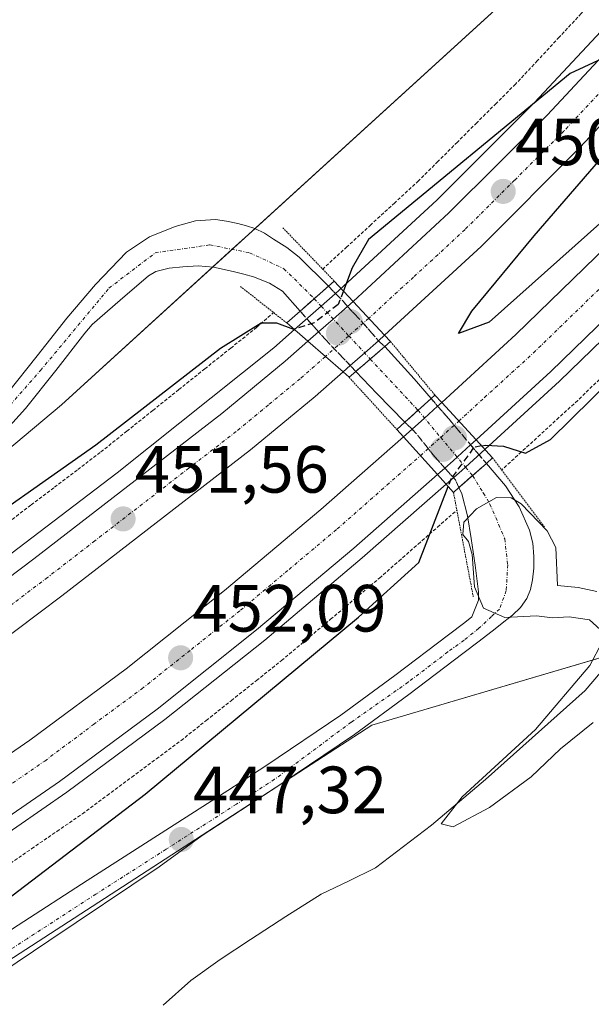
# Model space of a CAD drawing. Units: metres. Extents: x 593521 to 596954, y 4749889 to 4752249.
# Drawn here: x 593615 to 593701, y 4751725 to 4751873 of the extents above; entities that cross this region are included whole.
import ezdxf
from ezdxf.enums import TextEntityAlignment as Align

# ---------------------------------------------------------------- set-up
doc = ezdxf.new("R2010")
doc.units = ezdxf.units.M
doc.header["$MEASUREMENT"] = 0
for name, pattern in [('TRAZO_Y_PUNTO', [1, 0.5, -0.25, 0, -0.25]), ('TRAZOS', [0.75, 0.5, -0.25]), ('TRAZOS2', [0.375, 0.25, -0.125]), ('TRAZOSX2', [1.5, 1, -0.5])]:
    doc.linetypes.add(name, pattern=pattern)
for name, color, linetype, lineweight in [('Alambrada', 19, 'TRAZOS', 0), ('Arcén (en calzada doble)', 9, 'Continuous', 13), ('Carretera de calzada doble', 1, 'Continuous', 13), ('Carretera de calzada doble Cxs', 1, 'Continuous', 13), ('Carretera de calzada doble eje', 1, 'TRAZO_Y_PUNTO', 0), ('Carretera de calzada única', 19, 'Continuous', 13), ('Carretera de calzada única Cxs', 19, 'Continuous', 13), ('Carretera de calzada única eje', 19, 'TRAZO_Y_PUNTO', 0), ('Carretera de calzada única eje oculto', 142, 'TRAZO_Y_PUNTO', 0), ('Carretera de calzada única oculto', 19, 'TRAZO_Y_PUNTO', 13), ('Carretera de calzada única oculto Cxs', 19, 'TRAZOSX2', 13), ('Carátula', 7, 'Continuous', 5), ('Corriente natural lineal', 142, 'Continuous', 13), ('Cultivos herbáceos CxS', 92, 'Continuous', 0), ('Curva de nivel maestra', 36, 'Continuous', 30), ('Curva de nivel maestra oculto', 36, 'TRAZOSX2', 30), ('Curva de nivel normal', 36, 'Continuous', 0), ('Núcleo urbano', 19, 'Continuous', 0), ('Núcleo urbano CxS', 19, 'Continuous', 0), ('Puente', 1, 'Continuous', 0), ('Puente Cxs', 1, 'Continuous', 13), ('Puente esquema', 1, 'TRAZOS2', 0), ('Punto de cota en construcción elevada', 7, 'Continuous', 0), ('Punto de cota en terreno', 7, 'Continuous', 0), ('Rótulo de punto de cota en terreno', 19, 'Continuous', 0)]:
    doc.layers.add(name, color=color, linetype=linetype, lineweight=lineweight)
doc.styles.add('Arial', font='txt', dxfattribs={"height": 0.2})

# ---------------------------------------------------------------- blocks, each defined once
blk = doc.blocks.new('*U153')
at = {"layer": 'Cultivos herbáceos CxS', "color": 92, "linetype": 'Continuous', "lineweight": 0}
blk.add_polyline3d([(593559.4, 4751762.82, 450.69), (593527.04, 4751745.07, 452.03), (593523.92, 4751973.98, 445.14), (593524.9, 4751974.36, 445.13), (593524.97, 4751974.39, 445.13), (593525.6, 4751974.63, 445.12), (593525.67, 4751974.66, 445.12), (593592.06, 4752000.86, 444.64), (593636.2, 4752018.27, 444.19), (593636.27, 4752018.3, 444.18), (593636.32, 4752018.32, 444.17), (593636.68, 4752018.47, 444.14), (593639.86, 4752019.71, 443.4), (593650.27, 4752024.05, 439.56), (593762.49, 4752007.17, 438.13), (593807.05, 4752000.46, 438.41), (593810.66, 4751999.92, 438.49), (593810.71, 4751999.52, 438.7), (593773.99, 4751964.38, 444.85), (593704.07, 4751890.02, 445.23), (593621.44, 4751814.79, 447.67), (593559.4, 4751762.82, 450.69)], close=True, dxfattribs=at)
blk = doc.blocks.new('*U168')
at = {"layer": 'Núcleo urbano CxS', "color": 19, "linetype": 'Continuous', "lineweight": 0}
blk.add_polyline3d([(593566.74, 4751706.51, 450.57), (593527.84, 4751686.63, 452.42), (593527.04, 4751745.07, 452.03), (593559.4, 4751762.82, 450.69), (593621.44, 4751814.79, 447.67), (593704.07, 4751890.02, 445.23), (593773.99, 4751964.38, 444.85), (593810.71, 4751999.52, 438.7), (593879.15, 4751986.66, 438.66), (593847.71, 4751933.33, 441.6), (593830.85, 4751922.09, 442.74), (593760.62, 4751843.39, 441.74), (593732.47, 4751805.39, 444.14), (593708.6, 4751778.69, 443.52), (593668.05, 4751766.74, 445.9), (593611.46, 4751730.11, 448.65), (593566.74, 4751706.51, 450.57)], close=True, dxfattribs=at)
blk = doc.blocks.new('5PATER')
at = {"layer": 'Carátula', "linetype": 'Continuous', "lineweight": 5}
h = blk.add_hatch(color=250, dxfattribs=at)
edge = h.paths.add_edge_path()
edge.add_ellipse((0, 0.01), major_axis=(-1.33, -1.34), ratio=0.999422, start_angle=0, end_angle=360)
blk = doc.blocks.new('*U232')
at = {"layer": 'Arcén (en calzada doble)', "color": 9, "linetype": 'Continuous', "lineweight": 13}
blk.add_polyline3d([(593839.48, 4751967.84, 446.47), (593824.69, 4751953.33, 447.13), (593810.96, 4751938.85, 447.75), (593796.64, 4751923.1, 448.21), (593782.37, 4751907.86, 448.63), (593769.17, 4751893.33, 449.06), (593747.03, 4751869.09, 449.85), (593722.23, 4751843.54, 450.63), (593696.26, 4751818.36, 451.31), (593682.13, 4751805.45, 447.24), (593681.57, 4751804.94, 446.86), (593679.23, 4751802.89, 448.31), (593666.62, 4751791.83, 451.73), (593651.98, 4751779.51, 452.13), (593636.98, 4751767.59, 452.24), (593622.26, 4751756.67, 452.53), (593607.14, 4751746.27, 452.73), (593592.01, 4751736.48, 453.14), (593576.64, 4751727.06, 453.43), (593562.44, 4751718.68, 453.83), (593550.17, 4751711.01, 453.76), (593533.78, 4751701.77, 454.17), (593528.36, 4751698.91, 454.48), (593527.67, 4751698.55, 454.53)], dxfattribs=at)
blk = doc.blocks.new('5PANOT')
at = {"layer": 'Carátula', "linetype": 'Continuous', "lineweight": 5}
h = blk.add_hatch(color=1, dxfattribs=at)
edge = h.paths.add_edge_path()
edge.add_arc((0, 0), 1.89, 270.0012, 630.0012)

msp = doc.modelspace()

# ---------------------------------------------------------------- linework, layer by layer
at = {"layer": 'Alambrada', "color": 19, "linetype": 'TRAZOS', "lineweight": 0}
for points in [[(593702.79, 4751877.03, 452.9), (593699.5, 4751873.51, 450.96), (593696.21, 4751869.99, 453.15), (593692.93, 4751866.46, 451.6), (593689.64, 4751862.94, 452.14), (593686.73, 4751860.04, 452.85), (593683.81, 4751857.14, 452.4), (593680.9, 4751854.23, 454.53), (593677.98, 4751851.33, 449.65), (593675.07, 4751848.43, 453.22), (593671.49, 4751845.13, 450.36), (593667.9, 4751841.83, 450.85), (593664.32, 4751838.53, 452.16), (593660.73, 4751835.23, 450.84), (593660.67, 4751835.18, 450.78)], [(593613.42, 4751797.17, 451.74), (593616.9, 4751799.81, 453.16), (593620.38, 4751802.45, 451.18), (593623.87, 4751805.1, 452.7), (593627.35, 4751807.74, 453.97), (593631.25, 4751810.86, 454.41), (593635.15, 4751813.97, 455.85), (593639.06, 4751817.09, 454.29), (593642.96, 4751820.21, 452.23), (593646.86, 4751823.32, 452.11), (593650.76, 4751826.44, 451.27), (593653.29, 4751828.66, 450.94)], [(593702.24, 4751818.63, 454.46), (593698.98, 4751815.47, 453.68), (593696.16, 4751812.89, 452.95), (593693.34, 4751810.32, 451.93), (593690.52, 4751807.74, 453.04), (593687.7, 4751805.16, 453.87), (593687.55, 4751805.03, 453.77)], [(593613.16, 4751745.59, 453.4), (593616.96, 4751748.21, 455.11), (593620.77, 4751750.82, 455.27), (593624.57, 4751753.44, 455.33), (593628.28, 4751756.19, 452.45), (593631.99, 4751758.94, 454.8), (593635.69, 4751761.69, 453.73), (593639.4, 4751764.44, 455.08), (593643.18, 4751767.44, 453.07), (593646.95, 4751770.44, 453.56), (593650.73, 4751773.44, 455.76), (593654.5, 4751776.44, 454.13), (593658.18, 4751779.54, 454.45), (593661.86, 4751782.63, 455.39), (593665.53, 4751785.73, 454.1), (593669.21, 4751788.82, 454.27), (593672.12, 4751791.37, 454.13), (593675.02, 4751793.92, 454.93), (593677.93, 4751796.46, 454.6), (593680.83, 4751799.01, 451.2)]]:
    msp.add_polyline3d(points, dxfattribs=at)
at = {"layer": 'Arcén (en calzada doble)', "color": 9, "linetype": 'Continuous', "lineweight": 13}
msp.add_polyline3d([(593840.75, 4752013.51, 445.54), (593823.83, 4751997.59, 442.01), (593816.67, 4751990.84, 446.67), (593792.66, 4751965.89, 447.66), (593761.32, 4751932.99, 448.68), (593743.48, 4751915.55, 448.75), (593718.87, 4751888.42, 449.22), (593692.5, 4751860.16, 449.76), (593677.82, 4751845.54, 450.07), (593662.55, 4751831.49, 447.38), (593660.44, 4751829.63, 447.38), (593656.42, 4751826.09, 448.7), (593653.32, 4751823.38, 450.69), (593629.8, 4751804.6, 451.03), (593605.37, 4751786.05, 451.46), (593594.98, 4751778.42, 451.76), (593582.87, 4751769.97, 451.88), (593570.42, 4751762.01, 452.12), (593552.73, 4751751.48, 452.39), (593531.62, 4751739.09, 452.95), (593527.15, 4751736.71, 452.9)], dxfattribs=at)
at = {"layer": 'Carretera de calzada doble', "color": 1, "linetype": 'Continuous', "lineweight": 13}
for points in [[(593665.23, 4751830.34, 449.7), (593679.64, 4751843.61, 450.29), (593694.39, 4751858.3, 449.96), (593720.85, 4751886.66, 449.5), (593745.42, 4751913.73, 449), (593762.48, 4751931.88, 448.68), (593793.82, 4751964.77, 447.72), (593817.8, 4751989.71, 446.78), (593825.8, 4751997.25, 444.77)], [(593834.78, 4751995.68, 444.34), (593822.73, 4751983.82, 446.6), (593810.07, 4751971.05, 446.98), (593796.46, 4751956.39, 447.53), (593784.96, 4751944.69, 447.93), (593765.62, 4751923.88, 448.66), (593750.5, 4751908.99, 449.08), (593725.96, 4751881.94, 449.69), (593699.37, 4751853.47, 450.33), (593684.46, 4751838.59, 450.67), (593669.98, 4751825.26, 449.1)], [(593678.55, 4751815.18, 448.65), (593689.71, 4751825.38, 450.57), (593715.44, 4751850.33, 450.02), (593727.89, 4751862.88, 449.82), (593740.01, 4751875.65, 449.45), (593762.08, 4751899.8, 449), (593776.07, 4751914.17, 448.72), (593794.17, 4751934.11, 448.14), (593817.64, 4751958.76, 447.45), (593849.55, 4751990.29, 444.79), (593852.05, 4751992.55, 444.72)], [(593861.6, 4751990.94, 445.19), (593860.55, 4751990.01, 445.43), (593838.37, 4751968.99, 446.6), (593823.55, 4751954.43, 447.22), (593809.8, 4751939.93, 447.79), (593795.48, 4751924.18, 448.32), (593781.21, 4751908.94, 448.82), (593767.71, 4751894.65, 449.14), (593745.6, 4751870.44, 449.89), (593733.37, 4751857.57, 450.19), (593720.82, 4751844.9, 450.61), (593694.94, 4751819.82, 451.2), (593683.71, 4751809.56, 450.05)], [(593664.39, 4751829.56, 449.36), (593665.23, 4751830.34, 449.7)], [(593669.98, 4751825.26, 449.1), (593665.23, 4751830.34, 449.7)], [(593669.98, 4751825.26, 449.1), (593665.23, 4751830.34, 449.7)], [(593660.05, 4751825.76, 449.41), (593662.25, 4751827.68, 448.91), (593664.39, 4751829.56, 449.36)], [(593658.44, 4751824.34, 450.18), (593660.05, 4751825.76, 449.41)], [(593527.19, 4751734.24, 453.24), (593527.87, 4751734.6, 453.21), (593532.67, 4751737.16, 453.17), (593571.82, 4751759.77, 452.49), (593584.33, 4751767.76, 452.25), (593596.51, 4751776.26, 452.02), (593606.94, 4751783.93, 451.78), (593617.26, 4751791.68, 451.6), (593645.5, 4751813.51, 451.1), (593655.03, 4751821.36, 450.88), (593658.44, 4751824.34, 450.18)], [(593658.44, 4751824.34, 450.18), (593663.73, 4751819.75, 448.67)], [(593658.44, 4751824.34, 450.18), (593663.73, 4751819.75, 448.67)], [(593669.06, 4751824.41, 448.48), (593666.98, 4751822.59, 447.06), (593664.82, 4751820.7, 447.75)], [(593669.98, 4751825.26, 449.1), (593669.06, 4751824.41, 448.48)], [(593663.73, 4751819.75, 448.67), (593659.53, 4751816.07, 451.18), (593649.82, 4751808.08, 451.36), (593621.46, 4751786.15, 451.92), (593611.08, 4751778.34, 452.23), (593600.57, 4751770.6, 452.27), (593588.19, 4751761.99, 452.52), (593575.46, 4751753.84, 452.91), (593536.26, 4751730.42, 453.63), (593527.99, 4751726.01, 453.75), (593527.3, 4751725.65, 453.79)], [(593664.82, 4751820.7, 447.75), (593663.73, 4751819.75, 448.67)], [(593677.94, 4751814.63, 448.08), (593678.55, 4751815.18, 448.65)], [(593683.71, 4751809.56, 450.05), (593678.55, 4751815.18, 448.65)], [(593683.71, 4751809.56, 450.05), (593678.55, 4751815.18, 448.65)], [(593674.09, 4751811.14, 448.26), (593675.97, 4751812.82, 447.02), (593677.94, 4751814.63, 448.08)], [(593672.8, 4751810.01, 449.37), (593674.09, 4751811.14, 448.26)], [(593527.52, 4751709.63, 453.87), (593529.05, 4751710.43, 453.83), (593545.33, 4751719.6, 453.53), (593571.69, 4751735.27, 453.07), (593586.89, 4751744.59, 452.8), (593601.82, 4751754.26, 452.51), (593616.69, 4751764.48, 452.23), (593631.14, 4751775.21, 451.94), (593645.91, 4751786.93, 451.57), (593660.37, 4751799.09, 451.25), (593672.8, 4751810.01, 449.37)], [(593672.8, 4751810.01, 449.37), (593677.91, 4751804.34, 449.99)], [(593672.8, 4751810.01, 449.37), (593677.91, 4751804.34, 449.99)], [(593683.71, 4751809.56, 450.05), (593682.89, 4751808.82, 449.9)], [(593682.89, 4751808.82, 449.9), (593680.26, 4751806.42, 448.83), (593679.02, 4751805.32, 449.17)], [(593679.02, 4751805.32, 449.17), (593677.91, 4751804.34, 449.99)], [(593677.91, 4751804.34, 449.99), (593665.33, 4751793.31, 451.83), (593650.73, 4751781.02, 452.14), (593635.8, 4751769.16, 452.41), (593621.12, 4751758.26, 452.73), (593606.07, 4751747.91, 452.92), (593590.96, 4751738.14, 453.33), (593575.62, 4751728.74, 453.6), (593549.1, 4751712.93, 453.99), (593532.73, 4751703.71, 454.43), (593528.33, 4751701.37, 454.44), (593527.64, 4751701, 454.46)]]:
    msp.add_polyline3d(points, dxfattribs=at)
at = {"layer": 'Carretera de calzada doble Cxs', "color": 1, "linetype": 'Continuous', "lineweight": 13}
for points in [[(593834.78, 4751995.68, 444.34), (593822.73, 4751983.82, 446.6), (593810.07, 4751971.05, 446.98), (593796.46, 4751956.39, 447.53), (593784.96, 4751944.69, 447.93), (593765.62, 4751923.88, 448.66), (593750.5, 4751908.99, 449.08), (593725.96, 4751881.94, 449.69), (593699.37, 4751853.47, 450.33), (593684.46, 4751838.59, 450.67), (593669.98, 4751825.26, 449.1), (593665.23, 4751830.34, 449.7), (593679.64, 4751843.61, 450.29), (593694.39, 4751858.3, 449.96), (593720.85, 4751886.66, 449.5), (593745.42, 4751913.73, 449), (593762.48, 4751931.88, 448.68), (593793.82, 4751964.77, 447.72), (593817.8, 4751989.71, 446.78), (593825.8, 4751997.25, 444.77), (593834.78, 4751995.68, 444.34)], [(593664.82, 4751820.7, 447.75), (593663.73, 4751819.75, 448.67), (593658.44, 4751824.34, 450.18), (593660.05, 4751825.76, 449.41), (593662.25, 4751827.68, 448.91), (593664.39, 4751829.56, 449.36), (593665.23, 4751830.34, 449.7), (593669.98, 4751825.26, 449.1), (593669.06, 4751824.41, 448.48), (593666.98, 4751822.59, 447.06), (593664.82, 4751820.7, 447.75)], [(593663.73, 4751819.75, 448.67), (593659.53, 4751816.07, 451.18), (593649.82, 4751808.08, 451.36), (593621.46, 4751786.15, 451.92), (593611.08, 4751778.34, 452.23), (593600.57, 4751770.6, 452.27), (593588.19, 4751761.99, 452.52), (593575.46, 4751753.84, 452.91), (593536.26, 4751730.42, 453.63), (593527.99, 4751726.01, 453.75), (593527.3, 4751725.65, 453.79), (593527.19, 4751734.24, 453.24), (593527.87, 4751734.6, 453.21), (593532.67, 4751737.16, 453.17), (593571.82, 4751759.77, 452.49), (593584.33, 4751767.76, 452.25), (593596.51, 4751776.26, 452.02), (593606.94, 4751783.93, 451.78), (593617.26, 4751791.68, 451.6), (593645.5, 4751813.51, 451.1), (593655.03, 4751821.36, 450.88), (593658.44, 4751824.34, 450.18), (593663.73, 4751819.75, 448.67)], [(593679.02, 4751805.32, 449.17), (593677.91, 4751804.34, 449.99), (593672.8, 4751810.01, 449.37), (593674.09, 4751811.14, 448.26), (593675.97, 4751812.82, 447.02), (593677.94, 4751814.63, 448.08), (593678.55, 4751815.18, 448.65), (593683.71, 4751809.56, 450.05), (593682.89, 4751808.82, 449.9), (593680.26, 4751806.42, 448.83), (593679.02, 4751805.32, 449.17)], [(593677.91, 4751804.34, 449.99), (593665.33, 4751793.31, 451.83), (593650.73, 4751781.02, 452.14), (593635.8, 4751769.16, 452.41), (593621.12, 4751758.26, 452.73), (593606.07, 4751747.91, 452.92), (593590.96, 4751738.14, 453.33), (593575.62, 4751728.74, 453.6), (593549.1, 4751712.93, 453.99), (593532.73, 4751703.71, 454.43), (593528.33, 4751701.37, 454.44), (593527.64, 4751701, 454.46), (593527.52, 4751709.63, 453.87), (593529.05, 4751710.43, 453.83), (593545.33, 4751719.6, 453.53), (593571.69, 4751735.27, 453.07), (593586.89, 4751744.59, 452.8), (593601.82, 4751754.26, 452.51), (593616.69, 4751764.48, 452.23), (593631.14, 4751775.21, 451.94), (593645.91, 4751786.93, 451.57), (593660.37, 4751799.09, 451.25), (593672.8, 4751810.01, 449.37), (593677.91, 4751804.34, 449.99)]]:
    msp.add_polyline3d(points, close=True, dxfattribs=at)
msp.add_polyline3d([(593838.37, 4751968.99, 446.6), (593823.55, 4751954.43, 447.22), (593809.8, 4751939.93, 447.79), (593795.48, 4751924.18, 448.32), (593781.21, 4751908.94, 448.82), (593767.71, 4751894.65, 449.14), (593745.6, 4751870.44, 449.89), (593733.37, 4751857.57, 450.19), (593720.82, 4751844.9, 450.61), (593694.94, 4751819.82, 451.2), (593683.71, 4751809.56, 450.05), (593678.55, 4751815.18, 448.65), (593689.71, 4751825.38, 450.57), (593715.44, 4751850.33, 450.02), (593727.89, 4751862.88, 449.82), (593740.01, 4751875.65, 449.45), (593762.08, 4751899.8, 449), (593776.07, 4751914.17, 448.72), (593794.17, 4751934.11, 448.14), (593817.64, 4751958.76, 447.45), (593849.55, 4751990.29, 444.79)], dxfattribs=at)
at = {"layer": 'Carretera de calzada doble eje', "color": 1, "linetype": 'TRAZO_Y_PUNTO', "lineweight": 0}
for points in [[(593830.3, 4751996.46, 445.82), (593826.14, 4751992.54, 446.51), (593820.26, 4751986.76, 446.76), (593813.94, 4751980.38, 446.96), (593801.94, 4751967.91, 447.4), (593795.14, 4751960.58, 447.71), (593789.39, 4751954.74, 447.88), (593773.71, 4751938.29, 448.42), (593764.05, 4751927.88, 448.67), (593755.51, 4751918.8, 448.94), (593747.96, 4751911.35, 449.09), (593723.39, 4751884.3, 449.62), (593716.76, 4751877.18, 449.71), (593703.53, 4751863, 449.97), (593696.89, 4751855.88, 450.18), (593689.51, 4751848.54, 450.32), (593682.05, 4751841.1, 450.47), (593674.32, 4751833.98, 450.69), (593667.6, 4751827.81, 450.24)], [(593681.13, 4751812.37, 450.63), (593684.98, 4751815.9, 451.14), (593692.32, 4751822.59, 450.95), (593705.26, 4751835.14, 450.66), (593718.14, 4751847.6, 450.39), (593724.35, 4751853.89, 450.27), (593730.62, 4751860.22, 450.1), (593736.73, 4751866.66, 449.97), (593742.8, 4751873.05, 449.81), (593753.87, 4751885.15, 449.47), (593764.89, 4751897.22, 449.17), (593771.64, 4751904.36, 449.04), (593778.64, 4751911.56, 448.85), (593785.76, 4751919.18, 448.63), (593794.82, 4751929.15, 448.31), (593801.98, 4751937.02, 448.1), (593808.92, 4751944.3, 447.82), (593815.8, 4751951.55, 447.54), (593820.6, 4751956.59, 447.39), (593828.01, 4751963.86, 447.13), (593836.48, 4751972.26, 446.72), (593843.96, 4751979.64, 446.5), (593855.05, 4751990.15, 445.42), (593856.82, 4751991.75, 444.82)], [(593667.6, 4751827.81, 450.24), (593664.59, 4751825.16, 448.99), (593661.07, 4751822.05, 450.82)], [(593661.07, 4751822.05, 450.82), (593657.28, 4751818.72, 451.07), (593652.51, 4751814.79, 451.17), (593647.66, 4751810.79, 451.28), (593640.57, 4751805.31, 451.37), (593626.44, 4751794.4, 451.66), (593619.35, 4751788.91, 451.8), (593614.17, 4751785.01, 451.89), (593609.01, 4751781.14, 452.03), (593603.8, 4751777.3, 452.13), (593598.53, 4751773.43, 452.24), (593592.44, 4751769.18, 452.34), (593586.26, 4751764.88, 452.48), (593579.89, 4751760.81, 452.6), (593573.64, 4751756.81, 452.73), (593563.83, 4751750.96, 452.91), (593544.26, 4751739.65, 453.24), (593527.93, 4751730.32, 453.57), (593527.25, 4751729.95, 453.58)], [(593675.35, 4751807.18, 450.83), (593678.4, 4751809.92, 449.68), (593681.13, 4751812.37, 450.63)], [(593527.58, 4751705.33, 454.25), (593560.48, 4751724.17, 453.55), (593573.66, 4751732.01, 453.37), (593581.26, 4751736.67, 453.2), (593588.92, 4751741.36, 453.1), (593596.39, 4751746.19, 452.95), (593603.94, 4751751.08, 452.78), (593611.37, 4751756.18, 452.64), (593618.91, 4751761.36, 452.5), (593626.23, 4751766.82, 452.39), (593633.48, 4751772.18, 452.22), (593640.94, 4751778.11, 452.08), (593648.32, 4751783.98, 451.91), (593655.62, 4751790.11, 451.75), (593662.85, 4751796.19, 451.6), (593670.32, 4751802.76, 451.45), (593675.35, 4751807.18, 450.83)]]:
    msp.add_polyline3d(points, dxfattribs=at)
at = {"layer": 'Carretera de calzada única', "color": 19, "linetype": 'Continuous', "lineweight": 13}
for points in [[(593613.32, 4751816.58, 447.87), (593617.8, 4751822.15, 447.62), (593622.23, 4751827.79, 447.37), (593626.53, 4751832.86, 447.04), (593631.21, 4751837.71, 446.85), (593634.64, 4751840.01, 446.66), (593638.53, 4751841.55, 446.52), (593641.55, 4751842.42, 446.44), (593644.57, 4751842.6, 446.2), (593646.23, 4751842.35, 446.04), (593647.91, 4751842, 445.96), (593649.21, 4751841.68, 445.9), (593650.5, 4751841.27, 445.83), (593651.94, 4751840.56, 445.76), (593653.3, 4751839.69, 445.74), (593655.26, 4751838.4, 445.73), (593657.16, 4751836.98, 445.81), (593661.53, 4751832.6, 445.91)], [(593657.28, 4751828.86, 446.82), (593654.62, 4751831.85, 446.16), (593652.67, 4751833.07, 445.7), (593650.26, 4751834.02, 445.47), (593648.85, 4751834.42, 445.52), (593647.42, 4751834.76, 445.57), (593645.85, 4751835.14, 445.66), (593644.28, 4751835.49, 445.8), (593641.98, 4751835.68, 445.98), (593639.67, 4751835.54, 446.14), (593637.6, 4751835.34, 446.27), (593635.6, 4751834.84, 446.41), (593634.48, 4751834.16, 446.49), (593630.26, 4751830.5, 446.84), (593626.05, 4751826.84, 447.13), (593624.96, 4751825.56, 447.21), (593620.57, 4751819.94, 447.48), (593616.01, 4751814.27, 447.79), (593609.75, 4751807.39, 448.12)], [(593661.53, 4751832.6, 445.91), (593657.28, 4751828.86, 446.82)], [(593670, 4751823.54, 448.21), (593667.82, 4751821.68, 446.76)], [(593670, 4751823.54, 448.21), (593674.41, 4751818.69, 446.77), (593676.96, 4751815.76, 447.45)], [(593667.82, 4751821.68, 446.76), (593665.66, 4751819.82, 446.62)], [(593673.03, 4751812.21, 447.12), (593668.8, 4751816.52, 446.21), (593665.66, 4751819.82, 446.62)], [(593673.03, 4751812.21, 447.12), (593676.96, 4751815.76, 447.45)], [(593685.26, 4751806.01, 447.4), (593688.12, 4751802.64, 445.4), (593690.19, 4751799.49, 445.07), (593691.76, 4751796.02, 444.81), (593692.23, 4751794.05, 444.79), (593692.39, 4751792.05, 444.79), (593692.37, 4751790.3, 444.8), (593692.19, 4751788.55, 444.81), (593691.91, 4751787.1, 444.8), (593691.35, 4751785.73, 444.81), (593690.37, 4751784.38, 444.85), (593689.19, 4751783.26, 444.92), (593687.89, 4751782.23, 445.04), (593686.57, 4751781.19, 445.07), (593684.16, 4751779.34, 445.23), (593681.73, 4751777.49, 445.35), (593673.62, 4751771.36, 445.73), (593665.46, 4751765.35, 445.9), (593654.07, 4751757.68, 446.37), (593642.58, 4751750.19, 446.96), (593636.1, 4751745.5, 447.26), (593619.51, 4751734.35, 448.26), (593602.92, 4751723.22, 449.29)], [(593681.12, 4751802.38, 445.96), (593683.19, 4751804.19, 446.03), (593685.26, 4751806.01, 447.4)], [(593592.36, 4751721.45, 449.78), (593593.14, 4751722.27, 449.72), (593594.94, 4751723.64, 449.62), (593599.78, 4751726.84, 449.57), (593604.62, 4751730.01, 449.31), (593614.94, 4751736.73, 448.71), (593625.3, 4751743.41, 448.03), (593646.44, 4751756.93, 446.93), (593652.12, 4751760.64, 446.71), (593663.42, 4751768.26, 445.98), (593671.51, 4751774.21, 445.79), (593679.58, 4751780.31, 445.53), (593682.01, 4751782.15, 445.27), (593683.1, 4751783, 445.19), (593683.6, 4751784.25, 445.27), (593684.07, 4751785.51, 445.37), (593684.07, 4751786.76, 445.53), (593683.6, 4751790.76, 445.56), (593682.98, 4751794.76, 445.11), (593682.42, 4751798.15, 445), (593681.57, 4751801.43, 445.37), (593681.12, 4751802.38, 445.96)]]:
    msp.add_polyline3d(points, dxfattribs=at)
at = {"layer": 'Carretera de calzada única Cxs', "color": 19, "linetype": 'Continuous', "lineweight": 13}
for points in [[(593613.32, 4751816.58, 447.87), (593617.8, 4751822.15, 447.62), (593622.23, 4751827.79, 447.37), (593626.53, 4751832.86, 447.04), (593631.21, 4751837.71, 446.85), (593634.64, 4751840.01, 446.66), (593638.53, 4751841.55, 446.52), (593641.55, 4751842.42, 446.44), (593644.57, 4751842.6, 446.2), (593646.23, 4751842.35, 446.04), (593647.91, 4751842, 445.96), (593649.21, 4751841.68, 445.9), (593650.5, 4751841.27, 445.83), (593651.94, 4751840.56, 445.76), (593653.3, 4751839.69, 445.74), (593655.26, 4751838.4, 445.73), (593657.16, 4751836.98, 445.81), (593661.53, 4751832.6, 445.91), (593661.53, 4751832.6, 445.91), (593657.28, 4751828.86, 446.82), (593654.62, 4751831.85, 446.16), (593652.67, 4751833.07, 445.7), (593650.26, 4751834.02, 445.47), (593648.85, 4751834.42, 445.52), (593647.42, 4751834.76, 445.57), (593645.85, 4751835.14, 445.66), (593644.28, 4751835.49, 445.8), (593641.98, 4751835.68, 445.98), (593639.67, 4751835.54, 446.14), (593637.6, 4751835.34, 446.27), (593635.6, 4751834.84, 446.41), (593634.48, 4751834.16, 446.49), (593630.26, 4751830.5, 446.84), (593626.05, 4751826.84, 447.13), (593624.96, 4751825.56, 447.21), (593620.57, 4751819.94, 447.48), (593616.01, 4751814.27, 447.79), (593609.75, 4751807.39, 448.12)], [(593614.94, 4751736.73, 448.71), (593625.3, 4751743.41, 448.03), (593646.44, 4751756.93, 446.93), (593652.12, 4751760.64, 446.71), (593663.42, 4751768.26, 445.98), (593671.51, 4751774.21, 445.79), (593679.58, 4751780.31, 445.53), (593682.01, 4751782.15, 445.27), (593683.1, 4751783, 445.19), (593683.6, 4751784.25, 445.27), (593684.07, 4751785.51, 445.37), (593684.07, 4751786.76, 445.53), (593683.6, 4751790.76, 445.56), (593682.98, 4751794.76, 445.11), (593682.42, 4751798.15, 445), (593681.57, 4751801.43, 445.37), (593681.12, 4751802.38, 445.96), (593683.19, 4751804.19, 446.03), (593685.26, 4751806.01, 447.4), (593688.12, 4751802.64, 445.4), (593690.19, 4751799.49, 445.07), (593691.76, 4751796.02, 444.81), (593692.23, 4751794.05, 444.79), (593692.39, 4751792.05, 444.79), (593692.37, 4751790.3, 444.8), (593692.19, 4751788.55, 444.81), (593691.91, 4751787.1, 444.8), (593691.35, 4751785.73, 444.81), (593690.37, 4751784.38, 444.85), (593689.19, 4751783.26, 444.92), (593687.89, 4751782.23, 445.04), (593686.57, 4751781.19, 445.07), (593684.16, 4751779.34, 445.23), (593681.73, 4751777.49, 445.35), (593673.62, 4751771.36, 445.73), (593665.46, 4751765.35, 445.9), (593654.07, 4751757.68, 446.37), (593642.58, 4751750.19, 446.96), (593636.1, 4751745.5, 447.26), (593619.51, 4751734.35, 448.26), (593602.92, 4751723.22, 449.29)]]:
    msp.add_polyline3d(points, dxfattribs=at)
msp.add_polyline3d([(593676.96, 4751815.76, 447.45), (593673.03, 4751812.21, 447.12), (593668.8, 4751816.52, 446.21), (593665.66, 4751819.82, 446.62), (593667.82, 4751821.68, 446.76), (593670, 4751823.54, 448.21), (593674.41, 4751818.69, 446.77), (593676.96, 4751815.76, 447.45)], close=True, dxfattribs=at)
at = {"layer": 'Carretera de calzada única eje', "color": 19, "linetype": 'TRAZO_Y_PUNTO', "lineweight": 0}
for points in [[(593526.93, 4751753.39, 451.65), (593527.62, 4751753.48, 451.63), (593534.73, 4751754.43, 451.29), (593542.82, 4751758.02, 450.8), (593557.01, 4751765.9, 450.3), (593566.32, 4751772.08, 449.95), (593585.42, 4751787.44, 449.18), (593605.73, 4751805.72, 448.29), (593618.28, 4751819.96, 447.57), (593628.57, 4751832.31, 446.93), (593635.53, 4751837.63, 446.51), (593643.71, 4751838.82, 445.96), (593649.67, 4751837.63, 445.59), (593654.85, 4751835.24, 445.51), (593659.41, 4751830.74, 446.62)], [(593667.82, 4751821.68, 446.76), (593675, 4751813.99, 446.32)], [(593683.19, 4751804.19, 446.03), (593684.8, 4751801.58, 445.12), (593685.8, 4751799.92, 444.97), (593688.03, 4751794.69, 444.83), (593688.46, 4751790.82, 444.81), (593688.25, 4751786.93, 444.84), (593687.25, 4751784.17, 444.91), (593686.03, 4751783.06, 444.99), (593684.14, 4751781.27, 445.17), (593681.92, 4751779.51, 445.27), (593679.48, 4751777.73, 445.39), (593673.5, 4751773.18, 445.66), (593664.96, 4751767.19, 445.95), (593653.44, 4751758.61, 446.45), (593647.71, 4751754.88, 446.81), (593637.14, 4751748.11, 447.34), (593626.6, 4751741.38, 447.88), (593616.26, 4751734.69, 448.54), (593605.94, 4751728, 449.08), (593601.1, 4751724.82, 449.4)]]:
    msp.add_polyline3d(points, dxfattribs=at)
at = {"layer": 'Carretera de calzada única eje oculto', "color": 142, "linetype": 'TRAZO_Y_PUNTO', "lineweight": 0}
for points in [[(593659.41, 4751830.74, 446.62), (593660.44, 4751829.63, 447.38), (593664.59, 4751825.16, 448.99), (593667.82, 4751821.68, 446.76)], [(593675, 4751813.99, 446.32), (593678.4, 4751809.92, 449.68), (593682.13, 4751805.45, 447.24), (593683.19, 4751804.19, 446.03)]]:
    msp.add_polyline3d(points, dxfattribs=at)
at = {"layer": 'Carretera de calzada única oculto', "color": 19, "linetype": 'TRAZO_Y_PUNTO', "lineweight": 13}
for points in [[(593661.53, 4751832.6, 445.91), (593657.28, 4751828.86, 446.82)], [(593661.53, 4751832.6, 445.91), (593663.76, 4751830.36, 448.72), (593664.39, 4751829.56, 449.36)], [(593660.05, 4751825.76, 449.41), (593657.28, 4751828.86, 446.82)], [(593664.39, 4751829.56, 449.36), (593666.77, 4751827.07, 449.71), (593669.06, 4751824.41, 448.48)], [(593664.82, 4751820.7, 447.75), (593661.14, 4751824.54, 450.15), (593660.05, 4751825.76, 449.41)], [(593669.06, 4751824.41, 448.48), (593670, 4751823.54, 448.21)], [(593670, 4751823.54, 448.21), (593667.82, 4751821.68, 446.76)], [(593667.82, 4751821.68, 446.76), (593665.66, 4751819.82, 446.62)], [(593665.66, 4751819.82, 446.62), (593664.82, 4751820.7, 447.75)], [(593673.03, 4751812.21, 447.12), (593676.96, 4751815.76, 447.45)], [(593676.96, 4751815.76, 447.45), (593677.94, 4751814.63, 448.08)], [(593677.94, 4751814.63, 448.08), (593679.67, 4751812.64, 449.6), (593682.89, 4751808.82, 449.9)], [(593674.09, 4751811.14, 448.26), (593673.03, 4751812.21, 447.12)], [(593679.02, 4751805.32, 449.17), (593677.5, 4751807.02, 450.34), (593674.76, 4751810.46, 448.9), (593674.09, 4751811.14, 448.26)], [(593682.89, 4751808.82, 449.9), (593685.26, 4751806.01, 447.4)], [(593681.12, 4751802.38, 445.96), (593680.6, 4751803.54, 446.74), (593679.02, 4751805.32, 449.17)], [(593685.26, 4751806.01, 447.4), (593683.19, 4751804.19, 446.03)], [(593683.19, 4751804.19, 446.03), (593681.12, 4751802.38, 445.96)]]:
    msp.add_polyline3d(points, dxfattribs=at)
at = {"layer": 'Carretera de calzada única oculto Cxs', "color": 19, "linetype": 'TRAZOSX2', "lineweight": 13}
for points in [[(593667.82, 4751821.68, 446.76), (593665.66, 4751819.82, 446.62), (593664.82, 4751820.7, 447.75), (593661.14, 4751824.54, 450.15), (593660.05, 4751825.76, 449.41), (593657.28, 4751828.86, 446.82), (593661.53, 4751832.6, 445.91), (593663.76, 4751830.36, 448.72), (593664.39, 4751829.56, 449.36), (593666.77, 4751827.07, 449.71), (593669.06, 4751824.41, 448.48), (593670, 4751823.54, 448.21), (593667.82, 4751821.68, 446.76)], [(593683.19, 4751804.19, 446.03), (593681.12, 4751802.38, 445.96), (593680.6, 4751803.54, 446.74), (593679.02, 4751805.32, 449.17), (593677.5, 4751807.02, 450.34), (593674.76, 4751810.46, 448.9), (593674.09, 4751811.14, 448.26), (593673.03, 4751812.21, 447.12), (593676.96, 4751815.76, 447.45), (593677.94, 4751814.63, 448.08), (593679.67, 4751812.64, 449.6), (593682.89, 4751808.82, 449.9), (593685.26, 4751806.01, 447.4), (593683.19, 4751804.19, 446.03)]]:
    msp.add_polyline3d(points, close=True, dxfattribs=at)
at = {"layer": 'Corriente natural lineal', "color": 142, "linetype": 'Continuous', "lineweight": 13}
msp.add_polyline3d([(593636.7, 4751724.74, 446.31), (593640.84, 4751728.41, 446.17), (593645.29, 4751731.58, 446.67), (593649.85, 4751734.57, 446.03), (593655.13, 4751738.01, 445.77), (593660.44, 4751741.37, 446.42), (593664.54, 4751743.31, 445.63), (593668.58, 4751745.34, 445.7), (593677.02, 4751751.75, 445.78), (593685.13, 4751758.59, 444.49), (593700.09, 4751771.95, 443.73), (593705.85, 4751778.69, 443.04), (593711.36, 4751785.63, 443.35), (593716.54, 4751792.24, 442.82), (593721.69, 4751798.88, 442.53), (593729.67, 4751809.47, 443.12), (593737.61, 4751820.08, 442.9), (593746.7, 4751830.48, 442.27), (593751.28, 4751835.65, 442.88), (593755.44, 4751841.15, 442.11), (593763.02, 4751852.49, 441.73), (593767.49, 4751859.18, 441.27), (593765.99, 4751867.84, 443.72)], dxfattribs=at)
at = {"layer": 'Cultivos herbáceos CxS', "color": 92, "linetype": 'Continuous', "lineweight": 0}
for points in [[(593810.71, 4751999.52, 438.7), (593773.99, 4751964.38, 444.85), (593752.35, 4751941.37, 442.29), (593704.07, 4751890.02, 445.23), (593650.52, 4751841.26, 445.83), (593647.09, 4751838.15, 445.71), (593644.18, 4751835.5, 445.81), (593621.44, 4751814.79, 447.67), (593559.4, 4751762.82, 450.69), (593527.04, 4751745.07, 452.03)], [(593527.84, 4751686.63, 452.42), (593551.43, 4751698.69, 451.12), (593566.74, 4751706.51, 450.57), (593590.66, 4751719.14, 449.94), (593599.77, 4751723.94, 449.46), (593611.46, 4751730.11, 448.65), (593654.38, 4751757.89, 446.35), (593668.05, 4751766.74, 445.9), (593704.92, 4751777.61, 443.63), (593708.6, 4751778.69, 443.52), (593732.47, 4751805.39, 444.14), (593760.62, 4751843.39, 441.74), (593830.85, 4751922.09, 442.74), (593847.71, 4751933.33, 441.6), (593879.15, 4751986.66, 438.66)], [(593533.55, 4751267.44, 467.52), (593527.84, 4751686.63, 452.42), (593566.74, 4751706.51, 450.57), (593611.46, 4751730.11, 448.65), (593668.05, 4751766.74, 445.9), (593708.6, 4751778.69, 443.52), (593732.47, 4751805.39, 444.14), (593760.62, 4751843.39, 441.74), (593830.85, 4751922.09, 442.74), (593847.71, 4751933.33, 441.6)]]:
    msp.add_polyline3d(points, dxfattribs=at)
at = {"layer": 'Curva de nivel maestra', "color": 36, "linetype": 'Continuous', "lineweight": 30}
for points in [[(593703.37, 4751867.07, 450), (593697.83, 4751864.52, 450), (593667.55, 4751839.61, 450), (593665.08, 4751835.38, 450), (593663.78, 4751831.91, 450)], [(593721.68, 4751859.3, 450), (593685.67, 4751827.19, 450), (593681.09, 4751825.5, 450), (593683.08, 4751828.86, 450), (593692.42, 4751840.18, 450), (593707.55, 4751857.62, 450)], [(593656.37, 4751826.14, 450), (593656.33, 4751826.13, 450), (593653.77, 4751827.08, 450), (593651.43, 4751827.07, 450), (593645.34, 4751823.26, 450), (593626.6, 4751808.74, 450), (593604.34, 4751793.13, 450)], [(593684.55, 4751808.64, 450), (593685.17, 4751808.77, 450), (593687.81, 4751808.61, 450), (593691.16, 4751807.58, 450), (593694.87, 4751809.59, 450), (593704.22, 4751818.76, 450)], [(593589.93, 4751723.43, 450), (593598.95, 4751729.74, 450), (593634.02, 4751756.36, 450), (593666.07, 4751782.96, 450), (593675.11, 4751791.13, 450), (593679.52, 4751802.56, 450)]]:
    msp.add_polyline3d(points, dxfattribs=at)
at = {"layer": 'Curva de nivel maestra oculto', "color": 36, "linetype": 'TRAZOSX2', "lineweight": 30}
for points in [[(593663.78, 4751831.91, 450), (593663.01, 4751829.87, 450), (593659.41, 4751827.12, 450), (593656.37, 4751826.14, 450)], [(593684.55, 4751808.64, 450), (593683.34, 4751808.39, 450), (593679.99, 4751803.77, 450), (593679.52, 4751802.56, 450)]]:
    msp.add_polyline3d(points, dxfattribs=at)
at = {"layer": 'Curva de nivel normal', "color": 36, "linetype": 'Continuous', "lineweight": 0}
for points in [[(593701.85, 4751786.79, 445), (593699.07, 4751787.38, 445), (593695.94, 4751787.71, 445), (593695.7, 4751793.39, 445), (593694.37, 4751795.9, 445), (593690.5, 4751799.93, 445), (593688.98, 4751800.85, 445), (593686.8, 4751800.88, 445), (593683.77, 4751799.19, 445), (593681.87, 4751797.18, 445), (593681.7, 4751795.34, 445), (593682.6, 4751794.3, 445), (593683.12, 4751792.34, 445), (593683.47, 4751787.51, 445), (593684.81, 4751784.32, 445), (593688.04, 4751782.88, 445), (593692.79, 4751783.16, 445), (593695.18, 4751782.86, 445), (593697.71, 4751782.99, 445), (593700.75, 4751782.54, 445), (593702.38, 4751781.11, 445)], [(593702.68, 4751779.19, 445), (593700.79, 4751775.69, 445), (593692.64, 4751766.1, 445), (593681.61, 4751756, 445), (593678.45, 4751751.92, 445), (593680.28, 4751751.47, 445), (593685.73, 4751754.4, 445), (593692, 4751759.01, 445), (593696.39, 4751763.18, 445), (593701.31, 4751767.14, 445)]]:
    msp.add_polyline3d(points, dxfattribs=at)
at = {"layer": 'Núcleo urbano', "color": 19, "linetype": 'Continuous', "lineweight": 0}
for points in [[(593810.71, 4751999.52, 438.7), (593773.99, 4751964.38, 444.85), (593752.35, 4751941.37, 442.29), (593704.07, 4751890.02, 445.23), (593650.52, 4751841.26, 445.83), (593647.09, 4751838.15, 445.71), (593644.18, 4751835.5, 445.81), (593621.44, 4751814.79, 447.67), (593559.4, 4751762.82, 450.69), (593527.04, 4751745.07, 452.03)], [(593527.84, 4751686.63, 452.42), (593551.43, 4751698.69, 451.12), (593566.74, 4751706.51, 450.57), (593590.66, 4751719.14, 449.94), (593599.77, 4751723.94, 449.46), (593611.46, 4751730.11, 448.65), (593654.38, 4751757.89, 446.35), (593668.05, 4751766.74, 445.9), (593704.92, 4751777.61, 443.63), (593708.6, 4751778.69, 443.52), (593732.47, 4751805.39, 444.14), (593760.62, 4751843.39, 441.74), (593830.85, 4751922.09, 442.74), (593847.71, 4751933.33, 441.6), (593879.15, 4751986.66, 438.66)]]:
    msp.add_polyline3d(points, dxfattribs=at)
at = {"layer": 'Puente', "color": 1, "linetype": 'Continuous', "lineweight": 0}
for points in [[(593655.28, 4751827.09, 450.73), (593657.28, 4751828.86, 450.93), (593661.53, 4751832.6, 450.02), (593662.41, 4751833.38, 450.72)], [(593662.41, 4751833.38, 450.72), (593665.23, 4751830.34, 450.67), (593669.98, 4751825.26, 451.31), (593670.87, 4751824.3, 451.59)], [(593664.64, 4751818.94, 451.68), (593663.73, 4751819.75, 451.5), (593658.44, 4751824.34, 450.94), (593655.28, 4751827.09, 450.73)], [(593670.87, 4751824.3, 451.59), (593670, 4751823.54, 450), (593665.66, 4751819.82, 451.61)], [(593665.66, 4751819.82, 451.61), (593664.64, 4751818.94, 451.68)], [(593671.82, 4751811.1, 451.11), (593673.03, 4751812.21, 451.12), (593676.96, 4751815.76, 451.04), (593677.53, 4751816.27, 451.13)], [(593677.53, 4751816.27, 451.13), (593678.55, 4751815.18, 451.24), (593683.71, 4751809.56, 451.66), (593686.19, 4751806.84, 453.33)], [(593680.32, 4751801.67, 451.9), (593677.91, 4751804.34, 451.79), (593672.8, 4751810.01, 451.34), (593671.82, 4751811.1, 451.11)], [(593686.19, 4751806.84, 453.33), (593685.26, 4751806.01, 453.4), (593681.12, 4751802.38, 452.03)], [(593681.12, 4751802.38, 452.03), (593680.32, 4751801.67, 451.9)]]:
    msp.add_polyline3d(points, dxfattribs=at)
at = {"layer": 'Puente Cxs', "color": 1, "linetype": 'Continuous', "lineweight": 13}
for points in [[(593665.66, 4751819.82, 451.61), (593664.64, 4751818.94, 451.68), (593663.73, 4751819.75, 451.5), (593658.44, 4751824.34, 450.94), (593655.28, 4751827.09, 450.73), (593657.28, 4751828.86, 450.93), (593661.53, 4751832.6, 450.02), (593662.41, 4751833.38, 450.72), (593665.23, 4751830.34, 450.67), (593669.98, 4751825.26, 451.31), (593670.87, 4751824.3, 451.59), (593670, 4751823.54, 450), (593665.66, 4751819.82, 451.61)], [(593681.12, 4751802.38, 452.03), (593680.32, 4751801.67, 451.9), (593677.91, 4751804.34, 451.79), (593672.8, 4751810.01, 451.34), (593671.82, 4751811.1, 451.11), (593673.03, 4751812.21, 451.12), (593676.96, 4751815.76, 451.04), (593677.53, 4751816.27, 451.13), (593678.55, 4751815.18, 451.24), (593683.71, 4751809.56, 451.66), (593686.19, 4751806.84, 453.33), (593685.26, 4751806.01, 453.4), (593681.12, 4751802.38, 452.03)]]:
    msp.add_polyline3d(points, close=True, dxfattribs=at)
at = {"layer": 'Puente esquema', "color": 1, "linetype": 'TRAZOS2', "lineweight": 0}
for points in [[(593654.67, 4751841.39, 455.85), (593662.41, 4751833.38, 450.72)], [(593648.3, 4751832.59, 450.33), (593655.28, 4751827.09, 450.73)], [(593670.87, 4751824.3, 451.59), (593677.53, 4751816.27, 451.13)], [(593664.64, 4751818.94, 451.68), (593671.82, 4751811.1, 451.11)], [(593686.19, 4751806.84, 453.33), (593693.98, 4751796.48, 459.13)], [(593680.32, 4751801.67, 451.9), (593683.3, 4751785.98, 446.07)]]:
    msp.add_polyline3d(points, dxfattribs=at)

# ---------------------------------------------------------------- block references
at = {"layer": 'Arcén (en calzada doble)', "color": 9, "linetype": 'Continuous', "lineweight": 13}
msp.add_blockref('*U232', (0, 0), dxfattribs=at)
at = {"layer": 'Cultivos herbáceos CxS', "color": 92, "linetype": 'Continuous', "lineweight": 0}
msp.add_blockref('*U153', (0, 0), dxfattribs=at)
at = {"layer": 'Núcleo urbano CxS', "color": 19, "linetype": 'Continuous', "lineweight": 0}
msp.add_blockref('*U168', (0, 0), dxfattribs=at)
at = {"layer": 'Punto de cota en construcción elevada', "linetype": 'Continuous', "lineweight": 0}
for p in [(593664.8, 4751827.31), (593680.47, 4751809.87)]:
    msp.add_blockref('5PANOT', p, dxfattribs=at)
at = {"layer": 'Punto de cota en terreno', "linetype": 'Continuous', "lineweight": 0}
for p in [(593687.79, 4751846.83, 450.38), (593663.04, 4751825.55, 450.87), (593678.71, 4751808.11, 451.56), (593630.69, 4751797.68, 451.56), (593639.33, 4751776.84, 452.09), (593639.43, 4751749.58, 447.32)]:
    msp.add_blockref('5PATER', p, dxfattribs=at)

# ---------------------------------------------------------------- texts
at = {"layer": 'Rótulo de punto de cota en terreno', "color": 19, "linetype": 'Continuous', "lineweight": 0, "style": 'Arial'}
for s, p in [('450,38', (593689.55, 4751848.59)), ('451,56', (593632.45, 4751799.44)), ('452,09', (593641.09, 4751778.6)), ('447,32', (593641.19, 4751751.34))]:
    msp.add_text(s, height=7, dxfattribs=at).set_placement(p, align=Align.BOTTOM_LEFT)

doc.saveas('drawing.dxf')
